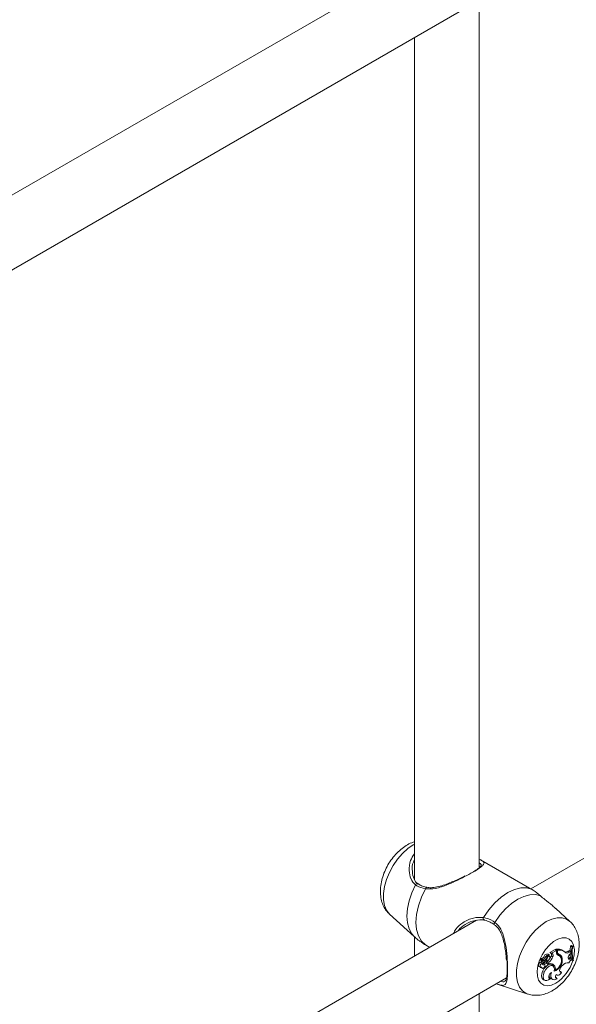
# Model space of a CAD drawing. Units: millimetres. Extents: x 0 to 42, y 0 to 29.8.
# Drawn here: x 34.4 to 34.7, y 23.4 to 23.9 of the extents above; entities that cross this region are included whole.
import ezdxf

# ---------------------------------------------------------------- set-up
doc = ezdxf.new("R2010")
doc.units = ezdxf.units.MM

msp = doc.modelspace()

# ---------------------------------------------------------------- linework, layer by layer
at = {"color": 7, "linetype": 'Continuous', "lineweight": 18}
for p, q in [((34.66056507959431, 23.94149100114602), (34.26314263895318, 23.71206390965685)), ((34.28644603656111, 23.6885672583906), (34.67528885140489, 23.91304143733267)), ((34.66189262309297, 23.47746408028027), (34.66189262309297, 23.90530795933991)), ((34.62989262309297, 23.88683475255317), (34.62989262309297, 23.47177797980289)), ((35.08482914830624, 23.69648894756137), (34.68740670766511, 23.46706185607221)), ((34.68673521654203, 23.46746515433254), (34.66258164954614, 23.48140871176229)), ((34.63169975955519, 23.46964366388409), (34.63145561558361, 23.46986640279187)), ((34.68791841414574, 23.46675760809117), (34.68673350729846, 23.4674621243122)), ((34.70661544303749, 23.4510383954158), (34.69962451162195, 23.45739447939014)), ((34.66056507959431, 23.45156651401456), (34.26314263895318, 23.22213942252539)), ((34.61769671508679, 23.45453691832658), (34.62983478931374, 23.44350110424996)), ((34.62989262309297, 23.44354372856799), (34.62989262309297, 23.43385968177686)), ((34.63536191103469, 23.43941356372696), (34.63758541492427, 23.43810920337073)), ((34.69935138234126, 23.43723531902615), (34.69674531014542, 23.43573086557069)), ((34.69999662529519, 23.4367199636786), (34.69752430039856, 23.43529272089549)), ((34.69999662529519, 23.4367199636786), (34.69935138234126, 23.43723531902615)), ((34.69963590486581, 23.43700807097387), (34.69963590486581, 23.4372784774359)), ((34.70040487547426, 23.4368036113433), (34.69963590486581, 23.4372784774359)), ((34.69999662529519, 23.43584415370183), (34.69999662529519, 23.4367199636786)), ((34.70040487547426, 23.43625823101982), (34.70040487547426, 23.4368036113433)), ((34.70386906063271, 23.43605308789677), (34.70320831746515, 23.43653535375253)), ((34.70569101070372, 23.43626736966771), (34.70638491169075, 23.43666289674995)), ((34.70639792132134, 23.43578761431257), (34.70569101070372, 23.43626736966771)), ((34.70702843475949, 23.43614701017044), (34.70638491169075, 23.43666289674995)), ((34.70639792132134, 23.43578761431257), (34.70702843475949, 23.43614701017044)), ((34.7073447913613, 23.43920459200105), (34.70691486167203, 23.43895639887438)), ((34.70767216468044, 23.43850573441928), (34.70691486167203, 23.43895639887438)), ((34.70700719784592, 23.43524617266329), (34.70702843475949, 23.43614701017044)), ((34.7079757387063, 23.43868098397412), (34.7073447913613, 23.43920459200105)), ((34.7079757387063, 23.43868098397412), (34.70767216468044, 23.43850573441928)), ((34.69328768351625, 23.43196176753456), (34.6922365449822, 23.43242396998591)), ((34.69261949813004, 23.4311903421383), (34.69265586423587, 23.431170925253)), ((34.69337164688984, 23.43085711278522), (34.69261949813004, 23.4311903421383)), ((34.69265586423587, 23.431170925253), (34.69340392136747, 23.43083990800728)), ((34.69395066650316, 23.43147777199487), (34.69290121848243, 23.43193923110042)), ((34.69383037269543, 23.43192951718714), (34.69309513507717, 23.43225356418063)), ((34.69448160439322, 23.43314913120806), (34.69372746751905, 23.43357702077809)), ((34.69383755113232, 23.43182939297733), (34.69390256699675, 23.43191577816621)), ((34.69465044957879, 23.43147669772576), (34.69383755113232, 23.43182939297733)), ((34.69553270048309, 23.43312051365587), (34.69520325085698, 23.43330141563512)), ((34.69540351024774, 23.43131003945463), (34.69540351024774, 23.43063539489916)), ((34.69617248085618, 23.43087786690227), (34.69540351024774, 23.43131003945463)), ((34.69647030938518, 23.4344142753931), (34.69580956621763, 23.43489654124885)), ((34.69658762017161, 23.43376619992184), (34.69599442145238, 23.43419916616654)), ((34.69711348485416, 23.43544272719872), (34.69672482070747, 23.4356512284181)), ((34.69786036607435, 23.43511243644221), (34.69711348485416, 23.43544272719872)), ((34.69752430039856, 23.43529272089549), (34.69714342812711, 23.43546588656978)), ((34.69814141469015, 23.43362149068718), (34.69738130877209, 23.43403596106211)), ((34.69786036607435, 23.43511243644221), (34.69752430039856, 23.43529272089549)), ((34.70096385576544, 23.43417850019983), (34.70029293440059, 23.43466554694667)), ((34.70116013859361, 23.43477406623871), (34.70041646825241, 23.43510319876034)), ((34.70160711840887, 23.43388754966263), (34.70094637524132, 23.43436981551839)), ((34.70282307275293, 23.43279713946854), (34.70205498751591, 23.4331576695988)), ((34.70575384809681, 23.43284571504406), (34.70598834609372, 23.43292967318023)), ((34.70598834609372, 23.43292967318023), (34.70659340168177, 23.43318511695839)), ((34.70668924517974, 23.43244676874342), (34.70598834609372, 23.43292967318023)), ((34.70641179913716, 23.43463620044104), (34.70700719784592, 23.43524617266329)), ((34.70724983700767, 23.43268344070771), (34.70659340168177, 23.43318511695839)), ((34.70668924517974, 23.43244676874342), (34.70724983700767, 23.43268344070771)), ((34.70737615376839, 23.43212325203597), (34.70724983700767, 23.43268344070771)), ((34.7080513484086, 23.43151520761448), (34.70729997214364, 23.43182641737703)), ((34.7080513484086, 23.43151520761448), (34.70835071745697, 23.43168802968747)), ((34.6913879060582, 23.42874415157685), (34.69213596318979, 23.42841313433113)), ((34.69285538575502, 23.43045112826548), (34.69221083433325, 23.43095059842009)), ((34.69224166021448, 23.42820754752278), (34.69298971734607, 23.42787653027706)), ((34.6939066068341, 23.42592141174146), (34.693147445705, 23.42633828890597)), ((34.69432085175027, 23.42989539717929), (34.69360057230183, 23.43036583778034)), ((34.69429463188391, 23.42908628886647), (34.69442778443085, 23.42902736851469)), ((34.6953895587832, 23.43052660221386), (34.6947003254696, 23.4310136796854)), ((34.69562316230729, 23.43047507437877), (34.69496241913973, 23.43095734023453)), ((34.69617248085618, 23.43008072562818), (34.69574130362135, 23.43026003288158)), ((34.69617248085618, 23.43087786690227), (34.69617248085618, 23.43008072562818)), ((34.69831018536793, 23.42895987186647), (34.69764944220039, 23.42944213772223)), ((34.69869698767484, 23.42948575461529), (34.69794140466254, 23.42982156136303)), ((34.69937234553676, 23.42702660178404), (34.69894211370522, 23.42719783150737)), ((34.70159592909079, 23.42630639892405), (34.70193217698225, 23.42636246262791)), ((34.70250891517847, 23.42584392826625), (34.70193217698225, 23.42636246262791)), ((34.70245403727248, 23.42888030242477), (34.70291857071162, 23.42933570612026)), ((34.28644603656111, 23.19864277125915), (34.67528885140489, 23.42311695020122)), ((34.69358599129899, 23.42225931759919), (34.69433404843058, 23.42192830035347)), ((34.69620510784355, 23.42321681864446), (34.69639469037623, 23.42324676015183)), ((34.69690663924637, 23.42272996812957), (34.69639469037623, 23.42324676015183)), ((34.6973609027211, 23.4226549934676), (34.69810895985269, 23.42232397622187)), ((34.69963654156356, 23.42325830521484), (34.69979649481119, 23.42327467354702)), ((34.69969818969851, 23.42473899893713), (34.70014395600173, 23.42454174617702)), ((34.70027643631931, 23.42277052796461), (34.69979649481119, 23.42327467354702)), ((34.67027739575158, 23.42015408449485), (34.68590419675734, 23.41516157724254)), ((34.66189262309297, 22.98753959314882), (34.66189262309297, 23.41538347220846))]:
    msp.add_line(p, q, dxfattribs=at)
at = {"color": 8, "linetype": 'Continuous', "lineweight": 18}
msp.add_line((34.70040487547426, 23.43625823101982), (34.69999662529519, 23.43645598818501), dxfattribs=at)
at = {"color": 8, "linetype": 'Continuous', "lineweight": 18, "flags": 128}
for points in [[(34.61769671508679, 23.45453691832658), (34.61757407287513, 23.45465101697336), (34.616140055231, 23.45649762833128), (34.61515602165623, 23.45886275246619), (34.614655482234, 23.46166584791234), (34.614655482234, 23.46481145861624), (34.61515602165623, 23.46819246457812), (34.616140055231, 23.47169372969502), (34.61757407287513, 23.47519602258268), (34.61940924083768, 23.47858007685736), (34.6215830646747, 23.48173065260945), (34.62402151742266, 23.48454046076042), (34.62664156049782, 23.48691381666367), (34.62935397147564, 23.48876989853046), (34.62989262309297, 23.48906950292012)], [(34.62983093707187, 23.44350460882178), (34.62861795982526, 23.4448625332662), (34.62729326485673, 23.44729838199252), (34.62648125772667, 23.45025080106784), (34.62620769613211, 23.45362613673826), (34.62648125772667, 23.45731731990277), (34.62729326485673, 23.46120726245469), (34.62861795982526, 23.46517257143621), (34.63041332195249, 23.46908746318925)], [(34.68589121933074, 23.41516573670001), (34.68501345598287, 23.41551329522241), (34.68317828801723, 23.41677850967045), (34.68174427037067, 23.41862512103149), (34.68076023679424, 23.4209902451704), (34.68025969737117, 23.42379334062129), (34.68025969737117, 23.42693895133051), (34.68076023679424, 23.43031995729811), (34.68174427037067, 23.43382122242092), (34.68317828801723, 23.43732351531451), (34.68501345598287, 23.44070756959491), (34.68718727982358, 23.44385814535233), (34.68962573257566, 23.44666795350804), (34.69224577565524, 23.44904130941531), (34.69495818663766, 23.45089739128524), (34.69767059762007, 23.45217299247586), (34.70029064069967, 23.45282467391856), (34.70272909345175, 23.45283024338339), (34.70490291729245, 23.45218951120892), (34.70663074354201, 23.4510244446068)], [(34.6996327384632, 23.42053993959716), (34.69751325289678, 23.41960245877847), (34.69550802934585, 23.41928766210289), (34.69372516993107, 23.41961252034067), (34.69226078906499, 23.42055952030012), (34.69119383189911, 23.42207760896833), (34.69058181837044, 23.42408494579223), (34.69045774228671, 23.42647331472406), (34.69082829262172, 23.42911395817653), (34.69167349291099, 23.43186451837758), (34.69294777818814, 23.43457671191482), (34.69458245140407, 23.43710432373265), (34.69648938690257, 23.43931108962371), (34.69856578129733, 23.44107804226762), (34.70069969562907, 23.44230992478998), (34.70277609002383, 23.44294032608515), (34.70468302552233, 23.44293526105614), (34.70631769873826, 23.44229500275997), (34.70759198401542, 23.44105406768711), (34.70843718430468, 23.43927935496854), (34.70880773463968, 23.4370665398263), (34.70868365855596, 23.43453491569746), (34.70818605285334, 23.43220758390718)]]:
    msp.add_lwpolyline(points, dxfattribs=at)
at = {"color": 7, "linetype": 'Continuous', "lineweight": 18, "flags": 128}
for points in [[(34.63536191103469, 23.43941356372696), (34.6333717241793, 23.44128089409983), (34.63189898291012, 23.44381996650638), (34.63099450686695, 23.44694316559434), (34.63068950665524, 23.45054271964849), (34.63099450686695, 23.45449441945144), (34.63189898291012, 23.4586619043506), (34.6333717241793, 23.46290136763271), (34.63536191103469, 23.46706651883832)], [(34.66397154978214, 23.45293337755109), (34.66658354943246, 23.45673944717422), (34.66951858248898, 23.4601344729497), (34.67267537025078, 23.46300130328382), (34.67594498196394, 23.46524101293574), (34.6792145936771, 23.46677631661442), (34.68237138143891, 23.46755423584939), (34.68530641449542, 23.4675479271101), (34.68791841414574, 23.46675760809117)], [(34.66956978907976, 23.45053727617636), (34.67206246596201, 23.45404948583137), (34.67483409841433, 23.45717922404592), (34.67779676741939, 23.4598272123215), (34.68085649408496, 23.4619094537606), (34.68391622075055, 23.46335989753426), (34.6868788897556, 23.46413253408187), (34.68965052220791, 23.4642028545816), (34.69214319909018, 23.46356862839524)], [(34.69647721580763, 23.43253725765902), (34.69667085956589, 23.43290002572373), (34.69675697412664, 23.43327083802625), (34.69672006169958, 23.43358296054104), (34.69656676530825, 23.43378022147514), (34.69632467326412, 23.43382712034456), (34.69603735417736, 23.43371521689439), (34.69575651603918, 23.43346465006731), (34.69553270048309, 23.43312051365587)], [(34.70641179913716, 23.43463620044104), (34.70610067301681, 23.43425548857117), (34.70586589597708, 23.43381008285446), (34.70573461803051, 23.43335149075854), (34.70572202038005, 23.43293274464617), (34.70582955983922, 23.43260226902344), (34.70604480036376, 23.43239828064824), (34.70634285117668, 23.43234436908004), (34.70668924517974, 23.43244676874342)], [(34.69221083433325, 23.43095059842009), (34.69184176189069, 23.43076652994627), (34.69149519786481, 23.43041706393786), (34.69123286426991, 23.42996443924356), (34.691101481933, 23.42948926696485), (34.69112444965451, 23.42907617386039), (34.69129767695207, 23.428798730574), (34.6913879060582, 23.42874415157685)], [(34.69285538575502, 23.43045112826548), (34.69250935446224, 23.43025494168924), (34.69219325297162, 23.42990985954614), (34.69196410973163, 23.42947813873721), (34.69186326489358, 23.42903766680372), (34.69190891205927, 23.42866791009336), (34.69209281593999, 23.42843557709099), (34.69238179810004, 23.42838258341879), (34.69272372273903, 23.42851848976214)], [(34.69200328650766, 23.42847184411149), (34.69213715545033, 23.42827435564667), (34.69224166021448, 23.42820754752278)], [(34.693147445705, 23.42633828890597), (34.6927554771242, 23.42519144345602), (34.69263008347253, 23.4241035007629), (34.69278363141991, 23.42318175675427), (34.69320097764163, 23.42251711638226), (34.69358599129899, 23.42225931759919)], [(34.69272372273903, 23.42851848976214), (34.69274703332527, 23.42818670172411), (34.69287862842656, 23.42795150043707), (34.69310007566035, 23.42784583028918), (34.69338035715372, 23.427884492383), (34.69368021418312, 23.42806207136114), (34.69395764610093, 23.42835369392951), (34.69417379332055, 23.42871851283249), (34.69429838033628, 23.42910542828361)], [(34.69764944220039, 23.42944213772223), (34.69743763931638, 23.42956826683112), (34.69660045538411, 23.42969251421763), (34.69563240017728, 23.42936619648624), (34.69465485989728, 23.42863023121023), (34.69379041009608, 23.42757690241286), (34.693147445705, 23.42633828890597)], [(34.69890436904721, 23.42641279354415), (34.69898029171904, 23.42757828794296), (34.6987103409321, 23.42850348713724), (34.69812888859104, 23.42907058869773), (34.6973099690213, 23.42920738553449), (34.69635785243333, 23.42889645977709), (34.69539376855544, 23.42817740053213), (34.69454047086984, 23.42714176313856), (34.6939066068341, 23.42592141174146)], [(34.69496241913973, 23.43095734023453), (34.69492080329159, 23.43098293492784), (34.6947003254696, 23.4310136796854)], [(34.69493780337931, 23.42900528409071), (34.69516698644094, 23.42907767707215), (34.69539826963725, 23.42925915097897), (34.69559508528305, 23.42952101336487), (34.69572631528293, 23.42982186173522), (34.69577121114584, 23.43011412960589), (34.69572267448417, 23.43035160713691), (34.69558837932435, 23.43049674727026), (34.6953895587832, 23.43052660221386)], [(34.69794140466254, 23.42982156136303), (34.69769211314154, 23.43002864602423), (34.69761886328121, 23.43007954587658)], [(34.70245403727248, 23.42888030242477), (34.70206911443746, 23.4284194173414), (34.7017668211818, 23.42788064637799), (34.70157670101123, 23.42731664430847), (34.70151733461266, 23.42678253177496), (34.70159452394002, 23.42633050827708), (34.70180072518181, 23.42600475064823), (34.70211578602749, 23.42583709559724), (34.70250891517847, 23.42584392826625)], [(34.6939066068341, 23.42592141174146), (34.69352923269294, 23.42482840146935), (34.69339869194214, 23.42378708225102), (34.69352720682183, 23.42289495048842), (34.69390274476968, 23.42223553449391), (34.69449014500305, 23.42187057392017), (34.69523441054477, 23.42183423921385), (34.69606585746782, 23.42212993231267), (34.69690663924637, 23.42272996812957)], [(34.69745170384766, 23.42587739067963), (34.69701822401387, 23.42555227134311), (34.69663198917017, 23.42509003576637), (34.69633823145131, 23.42454481656388), (34.69617135295469, 23.42398046459949), (34.69615089689545, 23.42346307138336), (34.69627925889181, 23.42305322906567), (34.69654140641315, 23.42279893446298), (34.69690663924637, 23.42272996812957)], [(34.69745170384766, 23.42587739067963), (34.69720465108427, 23.42490854088675), (34.69715533337318, 23.42400783166192), (34.69730725276342, 23.42323922233757), (34.69764962146409, 23.42265729183652), (34.69815812788502, 23.42230336302453), (34.69879666300198, 23.42220256837489), (34.69951988445733, 23.42236206531233), (34.70027643631931, 23.42277052796461)], [(34.69975468779003, 23.42487590600117), (34.69961210712441, 23.42448552692108), (34.69952836637679, 23.42410152970463), (34.69950715630799, 23.42374083851277), (34.69954941172329, 23.42341935032474), (34.69965327027208, 23.4231512343001), (34.69981415452848, 23.42294830729209), (34.70002497373524, 23.42281951303571), (34.70027643631931, 23.42277052796461)], [(34.69975468779003, 23.42487590600117), (34.69998500456032, 23.4246332587392), (34.70028010685726, 23.42449428110519), (34.70062607865339, 23.42446552681491), (34.7010066050875, 23.42454835182354), (34.70140374181837, 23.42473885038347), (34.70179876121932, 23.42502803922611), (34.70217303550976, 23.42540228118253), (34.70250891517847, 23.42584392826625)]]:
    msp.add_lwpolyline(points, dxfattribs=at)
at = {"color": 8, "linetype": 'Continuous', "lineweight": 18}
for centre, radius, start, end in [((34.63128420904919, 23.4687375662553), 0.0009385479207745108, 66.69990714859867, 158.1111830419187), ((34.63612489830842, 23.46703411820242), 0.0007636749184604596, 94.12588554283201, 177.5683670561448), ((34.66484730824902, 23.45244593425357), 0.001002274343977152, 150.8998807222684, 234.9712758970943), ((34.67011552404787, 23.44983957804448), 0.0008857817669470998, 128.032287742679, 206.0412778548961), ((34.68884149548868, 23.43740275030867), 0.02002012262768163, 302.6169389160709, 343.1349280377305)]:
    msp.add_arc(centre, radius, start, end, dxfattribs=at)
at = {"color": 7, "linetype": 'Continuous', "lineweight": 18}
for centre, radius, start, end in [((34.7005481290984, 23.43270542852296), 0.004663145870617947, 55.21694022417891, 101.2811905721438), ((34.70190079999744, 23.43608522656639), 0.001505895321721198, 173.4030205907874, 240.538327868564), ((34.70123780054126, 23.43230407514951), 0.004575979690352073, 52.37738535750653, 100.4875080249046), ((34.70451841876653, 23.4379710027073), 0.002068172474625757, 254.6320854185882, 304.5392101237727), ((34.70529235143224, 23.43716469475019), 0.001765965829612509, 224.4290253871144, 308.7587545651634), ((34.72545220285677, 23.43581623729617), 0.01880142635378213, 170.3855622081804, 178.0944308421395), ((34.72174996843224, 23.43576380250508), 0.01434234113025013, 168.978494374544, 197.2311542018829), ((34.72222292976533, 23.43593842129326), 0.01450875953108618, 169.1039316127043, 197.0348596119368), ((34.69223170028216, 23.43227139601334), 0.0001526508703693822, 88.18129117347398, 185.1122407048398), ((34.69346474544823, 23.43228804102733), 0.001385419026825813, 181.251014793539, 232.403100575089), ((34.6924560506405, 23.4326501417511), 0.0001300683896397686, 94.24590437015218, 209.2619422786554), ((34.69254660617153, 23.43404675900312), 0.001270860937368612, 265.4785260984995, 338.3076899741092), ((34.69289734788457, 23.43189068590382), 4.869925708561906e-05, 85.44134578231346, 183.4428926026761), ((34.6941900939485, 23.43192033680593), 0.001341752922878044, 181.3911804121992, 232.4116946834324), ((34.69312246178092, 23.43226396805967), 2.924020241632082e-05, 100.5452967910039, 200.8429333209987), ((34.69321656106398, 23.43364946846878), 0.00136039406030621, 265.8076940870048, 338.4207085173316), ((34.6954123230182, 23.43322090594639), 0.001722078925709925, 76.66309455299101, 168.0654874660528), ((34.69357082489288, 23.43127793498876), 0.0004292021410849996, 296.0591195192625, 27.74913372490206), ((34.69388166772463, 23.4330806133033), 0.001152238451312178, 267.448479255229, 351.6948165497462), ((34.69608233569122, 23.43281721916751), 0.001634780196555846, 75.63254936429394, 168.2857049461092), ((34.68935747606574, 23.43537614856211), 0.006574289728548057, 323.6201028182364, 339.9341804045079), ((34.69474594024445, 23.43341576022071), 0.001941412327804224, 267.1807016373369, 333.0953589327757), ((34.69715248493305, 23.43227924049015), 0.00222325616456557, 107.3905815991813, 163.4059571293359), ((34.69130498152244, 23.43636419502302), 0.006507105825287272, 309.0393754672298, 339.034932363662), ((34.69190686092995, 23.43601735046812), 0.006679057169897925, 309.6916735483289, 338.9788666356262), ((34.69677202038458, 23.43568153904435), 5.609405562269004e-05, 118.4354777928094, 212.7077095098442), ((34.69654179692487, 23.43462384748814), 0.001024885648023337, 324.9975315852863, 50.57436459231683), ((34.69730408254532, 23.43423561279128), 0.001038398324110225, 323.7426680105738, 57.60771864220505), ((34.69683790188984, 23.43207600928203), 0.00602845743173286, 290.0466664856494, 6.870230691727762), ((34.6971488772643, 23.43183258693547), 0.005295404086034766, 294.8274170176491, 9.986990804428885), ((34.70155132098843, 23.43563329403699), 0.001568929729733231, 172.2762392652944, 248.0104843771512), ((34.70084830475149, 23.4361083305882), 0.001093971093449549, 222.5438961971818, 246.7501065462253), ((34.699905548386, 23.4329398093373), 0.001768682622946829, 53.95108186160832, 77.34821691875155), ((34.70004412268646, 23.43319680409254), 0.001975882923101523, 8.790137140161114, 63.66140219082314), ((34.70047806202536, 23.43230157443884), 0.001938774321622047, 13.40178588521028, 75.48890644901519), ((34.70080589635486, 23.43278821814604), 0.002017196126036484, 0.2533991547457063, 79.88577169097346), ((34.70901654720772, 23.42957864280959), 0.003027528158541172, 122.8080285602025, 161.8439368777769), ((34.71903710266537, 23.43570405667947), 0.01237531847309641, 183.6421813446527, 193.1720232663729), ((34.69366414070653, 23.43037373304171), 0.000812449747522641, 174.5336260951661, 323.9311156052518), ((34.69276737947473, 23.43132559587043), 0.001270962579549779, 276.5463559265031, 310.9621614956345), ((34.69353665654371, 23.43119208470016), 0.000373409118367592, 243.7748002854572, 306.6153532153636), ((34.69571268647372, 23.42803776027025), 0.003143401210167274, 108.7874970836172, 132.2154255870416), ((34.69471587696028, 23.42967971638204), 0.0007100072190176065, 233.9835547380756, 288.2141334194741), ((34.69638231732821, 23.427625412905), 0.003066344555746975, 108.8904438099709, 132.2438732645704), ((34.69688707859583, 23.42745949586795), 0.002716890756994279, 48.22791026696497, 105.2493587685705), ((34.69665477699746, 23.4283620723462), 0.001945641009754376, 10.36182036707688, 48.60187732976225), ((34.69676859782715, 23.42763384706763), 0.002673620947279811, 346.8721518912975, 43.84096017262809), ((34.705501271435, 23.42728936231326), 0.003295127615590653, 78.82734261108367, 141.6092603168603), ((34.6983987616407, 23.42439974413647), 0.002030100005793575, 174.014804365723, 239.2538480597655)]:
    msp.add_arc(centre, radius, start, end, dxfattribs=at)
for points, knots in [([(34.62989262309297, 23.49022228077294), (34.62946078058388, 23.49009722449157), (34.62805818067343, 23.48969104880172), (34.62578648449164, 23.48844349597098), (34.62309780396021, 23.48651951894168), (34.62057811955706, 23.48407735176691), (34.61831608460207, 23.48124922617846), (34.61638902387568, 23.47812595665662), (34.61484840971878, 23.47479198195028), (34.61374423889036, 23.47131362274449), (34.61313544047855, 23.46774944280793), (34.61310598249428, 23.46434832002879), (34.61362823415573, 23.46123890898626), (34.61463031859414, 23.45854724059422), (34.61593432992729, 23.45632054076845), (34.61708624636145, 23.45519349445786), (34.61758385266853, 23.45470663157797)], [0, 0, 0, 0, 0.03242155565010091, 0.1053033689204517, 0.18189796846269, 0.2605317150648083, 0.3392485499943061, 0.4178426857269064, 0.4967910164503601, 0.576661923984778, 0.6582237254054564, 0.7420397250909888, 0.8147752779135324, 0.8837410499072876, 0.9497783128137616, 1, 1, 1, 1]), ([(34.62989262309297, 23.48115455798946), (34.62972925143608, 23.48086963095949), (34.62880228982706, 23.47925297098813), (34.62874670446872, 23.47583405115248), (34.62952467219903, 23.47201761426751), (34.63078478493558, 23.47003358886442), (34.63155921758887, 23.46939487296157), (34.63160739360117, 23.46935513963543)], [0, 0, 0, 0, 0.07678812774534079, 0.4356915257068244, 0.7326599204924121, 0.9833692718123089, 1, 1, 1, 1]), ([(34.65900122175448, 23.47548193790036), (34.65987528486185, 23.47602924284931), (34.66140302425772, 23.47698585493487), (34.66253513652013, 23.47794789672071), (34.66301817691569, 23.47883320213803), (34.66297393196199, 23.47926405144623), (34.66203575258508, 23.47977715137283), (34.66189262309297, 23.47985543036052)], [0, 0, 0, 0, 0.2471014342161316, 0.4318985581764513, 0.6243217790231833, 0.9426861916926949, 1, 1, 1, 1]), ([(34.6619691865694, 23.48174784390417), (34.66227899099128, 23.48158284306806), (34.6626179645585, 23.4814023068392), (34.66280578388017, 23.48127583427345), (34.66282194599316, 23.48126495113384)], [0, 0, 0, 0, 0.913948613786971, 1, 1, 1, 1]), ([(34.65484525604139, 23.47351030268901), (34.65466972385779, 23.47341670604777), (34.65367522908389, 23.47288642511201), (34.65161593200664, 23.47188566034769), (34.6487409312621, 23.47057565888054), (34.64569123947213, 23.46935396298263), (34.64256980558186, 23.46832052864696), (34.63966428113086, 23.46772981468918), (34.63747232400367, 23.4675530656362), (34.63640569340066, 23.46779012239521), (34.63608178820581, 23.46786210975007)], [0, 0, 0, 0, 0.03050701347331602, 0.1728404720147827, 0.3211327555361816, 0.4759831236649647, 0.6392406543331164, 0.8051321621289759, 0.9408242133515343, 1, 1, 1, 1]), ([(34.63536191103469, 23.46706651883832), (34.63383476813515, 23.46746237598762), (34.6320001880195, 23.46793792523385), (34.63064108000037, 23.46892247351172), (34.63041332195249, 23.46908746318925)], [0, 0, 0, 0, 0.8324209373623158, 1, 1, 1, 1]), ([(34.63606705830568, 23.46781041398006), (34.63593272031686, 23.46783083095533), (34.63493514150426, 23.46798244511988), (34.63332220661845, 23.46850662060627), (34.63217086588411, 23.46928196937808), (34.63161854016553, 23.46965392274927)], [0, 0, 0, 0, 0.07490120838722664, 0.5562079586113635, 1, 1, 1, 1]), ([(34.69214319909018, 23.46356862839524), (34.69089099658956, 23.46460461161776), (34.68938644026144, 23.46584937443566), (34.68812927410803, 23.46662715393078), (34.68791841414574, 23.46675760809117)], [0, 0, 0, 0, 0.832273592698772, 0.9999999999999999, 0.9999999999999999, 0.9999999999999999, 0.9999999999999999]), ([(34.69955252696476, 23.4573180723369), (34.6990415917, 23.45781990669354), (34.69739835548401, 23.45943387317059), (34.69460799298496, 23.46147421524236), (34.69281110493677, 23.46300108772057), (34.69214319909018, 23.46356862839524)], [0, 0, 0, 0, 0.2208871489720678, 0.7104026436846125, 0.9999999999999999, 0.9999999999999999, 0.9999999999999999, 0.9999999999999999]), ([(34.66458796223971, 23.45172881941834), (34.66301214418589, 23.45178400445628), (34.65965137317927, 23.45190169842168), (34.65516380990654, 23.44974739614257), (34.65231293915141, 23.44775695492954), (34.65160663068666, 23.4464467841427), (34.65156603124329, 23.44637147398106)], [0, 0, 0, 0, 0.3189206612729721, 0.6801669197884036, 0.981615617435024, 1, 1, 1, 1]), ([(34.66397154978214, 23.45293337755109), (34.66559296678955, 23.45248307941859), (34.66754079981865, 23.45194212939067), (34.66927857444677, 23.4507389104684), (34.66956978907976, 23.45053727617636)], [0, 0, 0, 0, 0.8324209432703393, 0.9999999999999999, 0.9999999999999999, 0.9999999999999999, 0.9999999999999999]), ([(34.6642691877416, 23.45160899987309), (34.66440139108943, 23.45158892884991), (34.66541499682938, 23.45143504390954), (34.66716663663006, 23.45083393292713), (34.66863889887989, 23.4498538299867), (34.66930410818117, 23.44941099203968)], [0, 0, 0, 0, 0.07597469173218697, 0.5824994971104364, 1, 1, 1, 1]), ([(34.69797555914416, 23.41687718114521), (34.69854480039329, 23.41722844703223), (34.70006998580953, 23.41816960442189), (34.70237847627772, 23.42011148630133), (34.70480230964325, 23.42274168088503), (34.70691806343036, 23.42571751072278), (34.70867543299524, 23.42894524216317), (34.71002382399021, 23.4323528183164), (34.71091067918393, 23.43587719238288), (34.71125443333238, 23.43931740681937), (34.71104865748121, 23.44253831115143), (34.71035400272196, 23.44543306694532), (34.70916405915803, 23.44798632253141), (34.70789467976342, 23.44986393878644), (34.7068961102807, 23.45070840694036), (34.70658782598302, 23.45096911616115)], [0, 0, 0, 0, 0.05131693874748925, 0.1374950369555465, 0.2238548377455804, 0.310079015929303, 0.396347661714813, 0.4833028826365531, 0.5716196149572642, 0.6621508811338777, 0.7442009387037011, 0.8223207833840175, 0.8965326775127627, 0.9680569540748746, 0.9999999999999999, 0.9999999999999999, 0.9999999999999999, 0.9999999999999999]), ([(34.66927075147995, 23.44938769779152), (34.66965552161614, 23.44912004218234), (34.67068297872255, 23.44840531764459), (34.67193726197508, 23.44666167199856), (34.67309567753355, 23.44428619534753), (34.67397282906112, 23.44142766041748), (34.67462942502915, 23.43819227920173), (34.67504220150617, 23.43492754177399), (34.67525062339816, 23.43271005426898), (34.67529162691846, 23.4317571412184), (34.67529312454695, 23.4317223366521)], [0, 0, 0, 0, 0.07885601870304397, 0.2105703358437494, 0.3515888342611321, 0.5035737812067494, 0.671511289597422, 0.8449961991724254, 0.9943385809868377, 1, 1, 1, 1]), ([(34.62986316318541, 23.44357056675365), (34.63039153797704, 23.44305748796778), (34.63131299486531, 23.44216270648134), (34.6323711024323, 23.44143290073224), (34.63282247801612, 23.44112157463804)], [0, 0, 0, 0, 0.5734123846261502, 1, 1, 1, 1]), ([(34.63285867324568, 23.44117256409422), (34.63335052234954, 23.44077268478851), (34.63409674245759, 23.44016599876148), (34.63504027895391, 23.43960484831162), (34.63536191103469, 23.43941356372696)], [0, 0, 0, 0, 0.659120678397839, 1, 1, 1, 1]), ([(34.67250268336011, 23.42150852962516), (34.6728865984035, 23.421417413525), (34.67418290601135, 23.42110975563074), (34.67494690424748, 23.42167836565254), (34.67555268441379, 23.42355437604293), (34.67577446254659, 23.42673532398413), (34.67568502897324, 23.42980711236161), (34.6756378591101, 23.43142726273593)], [0, 0, 0, 0, 0.1048324451426416, 0.3539717927833585, 0.5672045707943038, 0.7717311251732148, 1, 1, 1, 1]), ([(34.69284873652232, 23.43188776133538), (34.69282849416199, 23.43189753869915), (34.69272728233677, 23.43194642552938), (34.69247090865156, 23.43206991861991), (34.69223480872741, 23.43218329133362), (34.69207965664913, 23.43225779373855)], [0, 0, 0, 0, 0.07894671885478444, 0.394733686194837, 1, 1, 1, 1]), ([(34.69290121848243, 23.43193923110042), (34.69288374068825, 23.43195198141229), (34.69279635171237, 23.43201573297527), (34.69257484651092, 23.43217728941768), (34.69237069878179, 23.43232614856713), (34.6922365449822, 23.43242396998591)], [0, 0, 0, 0, 0.07894780206957919, 0.3947390328135555, 1, 1, 1, 1]), ([(34.69309513507717, 23.43225356418063), (34.6930843941612, 23.43225831688699), (34.69303068954451, 23.43228208043512), (34.69280551554738, 23.43238171749279), (34.69256559529938, 23.43248788069374), (34.69236857830779, 23.43257505968911), (34.69234257973909, 23.43258656392072)], [0, 0, 0, 0, 0.04267595481461525, 0.2133799204873774, 0.896196789852411, 1, 1, 1, 1]), ([(34.69311711044936, 23.43229271441053), (34.69310754607243, 23.43229965271862), (34.69305972417497, 23.43233434426828), (34.69285912045248, 23.43247995930823), (34.69264524452127, 23.43263535622121), (34.6924695953376, 23.43276301082171), (34.69244642074056, 23.43277985316544)], [0, 0, 0, 0, 0.04267694077725391, 0.2133847606760907, 0.8962164764273869, 1, 1, 1, 1]), ([(34.69395066650316, 23.43147777199487), (34.69380750416656, 23.43158229186283), (34.69358654992428, 23.431743605996), (34.69336550673701, 23.43190495943194), (34.69328768351625, 23.43196176753456)], [0, 0, 0, 0, 0.6479275306822948, 1, 1, 1, 1]), ([(34.69714342812716, 23.43546588656976), (34.69713315138979, 23.43547043934656), (34.69706319070197, 23.4355014331713), (34.69695881267361, 23.43554762161091), (34.6968294598834, 23.43560489976282), (34.6967597004326, 23.43563578553309), (34.69672482070747, 23.4356512284181)], [0, 0, 0, 0, 0.07344655782546979, 0.500000293641541, 0.7500001487660667, 0.9999999999999999, 0.9999999999999999, 0.9999999999999999, 0.9999999999999999]), ([(34.69714342812713, 23.4354658865698), (34.69714330615719, 23.43546595207214), (34.6971426962215, 23.43546627963003), (34.69714023856139, 23.43546773116332), (34.69713068780286, 23.43547371391276), (34.69709326739302, 23.43549812943693), (34.69696277220765, 23.43558485718404), (34.69684000060938, 23.43566728849554), (34.69674531014542, 23.43573086557069)], [0, 0, 0, 0, 0.0008304695321131756, 0.004152933162277372, 0.01744181871083528, 0.0705900041537763, 0.283170823296832, 1, 1, 1, 1]), ([(34.68590206868245, 23.41522723998894), (34.68614016503665, 23.41513151039168), (34.68721868860468, 23.4146978765918), (34.68930961711954, 23.4145006598454), (34.69204800562657, 23.41462913698196), (34.69485808681439, 23.4153451767992), (34.69681488824939, 23.41621704881815), (34.69785830008345, 23.41681048997808), (34.69797555914416, 23.41687718114521)], [0, 0, 0, 0, 0.0613304154291464, 0.2778131513170417, 0.495382733920457, 0.7200892910811298, 0.9685435168156968, 1, 1, 1, 1])]:
    msp.add_open_spline(points, degree=3, knots=knots, dxfattribs=at)
at = {"color": 8, "linetype": 'Continuous', "lineweight": 18}
for points, knots in [([(34.63041332195249, 23.46908746318925), (34.62958439353925, 23.46996152431754), (34.62873464124514, 23.4708575431258), (34.62772511165267, 23.47327692717165), (34.62713638167166, 23.47632114761881), (34.62757567629397, 23.4808444563207), (34.6291925660615, 23.48329920463439), (34.62989262309297, 23.48436202527438)], [0, 0, 0, 0, 0.2345030434282236, 0.2403940991098134, 0.4810800389538341, 0.7753257056849847, 0.9999999999999999, 0.9999999999999999, 0.9999999999999999, 0.9999999999999999]), ([(34.66282194599316, 23.48126495113384), (34.66315209750548, 23.48105964761987), (34.66416456540824, 23.48043004814668), (34.66444490575036, 23.4797280998472), (34.6638001887737, 23.47874084407597), (34.66243923867624, 23.47759884672266), (34.65985278061528, 23.47592107649622), (34.65589308014463, 23.47369011577215), (34.65121580995597, 23.47129362914839), (34.64594761838457, 23.46896407607484), (34.6404934941161, 23.46698293335889), (34.63699550930091, 23.46703991007215), (34.63536191103469, 23.46706651883832)], [0, 0, 0, 0, 0.05999484102553798, 0.1839847724566965, 0.2571081756647763, 0.3329183625274265, 0.4377521669593282, 0.5429909080623921, 0.6438172349631806, 0.7543613434165857, 0.8852839835754501, 1, 1, 1, 1]), ([(34.64924157495561, 23.4450295939289), (34.64958589572885, 23.44578126856288), (34.65056208349338, 23.44791234991967), (34.65395190618541, 23.45071662342183), (34.65876046700318, 23.45306110852869), (34.6623126434125, 23.45297403968242), (34.66397154978214, 23.45293337755109)], [0, 0, 0, 0, 0.1446573149203212, 0.4101196089508946, 0.7245192171561899, 1, 1, 1, 1]), ([(34.66956978907976, 23.45053727617636), (34.67065423346966, 23.44951565363759), (34.67176592067138, 23.44846836646278), (34.67326768353624, 23.44576476057851), (34.67447562123746, 23.44235870811296), (34.67538727212096, 23.43672970274129), (34.67582690467336, 23.43077453462066), (34.67589975218559, 23.42576140814397), (34.67567025497537, 23.42217914108493), (34.67508977531332, 23.41998828081058), (34.67389975189315, 23.41931111395498), (34.67218514920614, 23.41962172625028), (34.67066940936927, 23.42008458073418), (34.67025517829364, 23.42021107256744)], [0, 0, 0, 0, 0.09478285526561707, 0.09716393770135007, 0.1944458333505305, 0.3133758226567584, 0.4265442122773841, 0.5409368954311284, 0.643097543687561, 0.7483712128030273, 0.8696929599111899, 0.9643888587841284, 1, 1, 1, 1])]:
    msp.add_open_spline(points, degree=3, knots=knots, dxfattribs=at)

doc.saveas('drawing.dxf')
